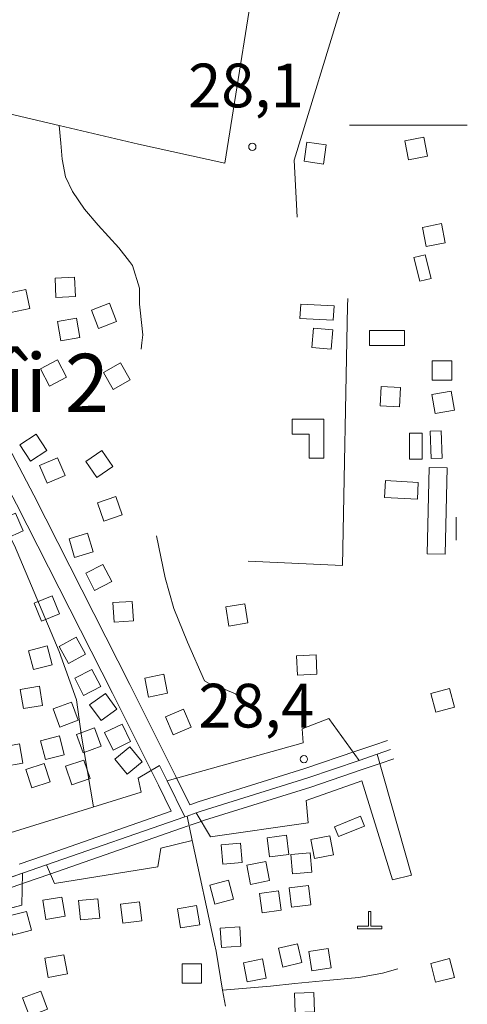
# Model space of a CAD drawing. Units: metres. Extents: x 680182448 to 1392035754, y 1212760726 to 2416824348.
# Drawn here: x 683185003 to 683646037, y 1214645776 to 1215659407 of the extents above; entities that cross this region are included whole.
import ezdxf

# ---------------------------------------------------------------- set-up
doc = ezdxf.new("R2010")
doc.units = ezdxf.units.M
doc.header["$LTSCALE"] = 1000
doc.header["$MEASUREMENT"] = 0
doc.linetypes.add('CENTERX2', pattern=[4, 2.5, -0.5, 0.5, -0.5])
doc.linetypes.add('PHANTOM2', pattern=[1.25, 0.625, -0.125, 0.125, -0.125, 0.125, -0.125])
doc.layers.get('0').update_dxf_attribs({"lineweight": 0})
for name, color, linetype, lineweight in [('dc-1', 7, 'Continuous', 0), ('dc-2', 31, 'Continuous', 0), ('dc-29', 7, 'Continuous', 0), ('dc-30', 7, 'Continuous', 0), ('dc-49', 7, 'Continuous', 0), ('dc-6', 250, 'Continuous', 0), ('dh-1', 40, 'Continuous', 0), ('dh-7', 7, 'Continuous', 0), ('dh-8', 7, 'Continuous', 0), ('gt-17', 252, 'Continuous', 15), ('gt-23', 252, 'Continuous', 9), ('gt-60', 252, 'Continuous', 9), ('rg-10', 8, 'CENTERX2', 20)]:
    doc.layers.add(name, color=color, linetype=linetype, lineweight=lineweight)
doc.styles.get("Standard").update_dxf_attribs({"font": 'Vnarial.ttf'})

# ---------------------------------------------------------------- blocks, each defined once
blk = doc.blocks.new('DCAOTH')
blk.add_circle((0, -1), 3750)

msp = doc.modelspace()

# ---------------------------------------------------------------- linework, layer by layer
at = {"layer": 'dc-1', "linetype": 'Continuous'}
for p, q in [((683602725, 1215417501, -2147483648), (683591061, 1215414632, -2147483648)), ((683608732, 1215393087, -2147483648), (683602725, 1215417501, -2147483648)), ((683591061, 1215414632, -2147483648), (683597069, 1215390217, -2147483648)), ((683597069, 1215390217, -2147483648), (683608732, 1215393087, -2147483648)), ((683473699, 1215351692, -2147483648), (683474433, 1215366571, -2147483648)), ((683474433, 1215366571, -2147483648), (683508742, 1215364878, -2147483648)), ((683508742, 1215364878, -2147483648), (683508008, 1215349998, -2147483648)), ((683508008, 1215349998, -2147483648), (683473699, 1215351692, -2147483648)), ((683545437, 1215339451, -2147483648), (683581267, 1215339451, -2147483648)), ((683545437, 1215324090, -2147483648), (683545437, 1215339451, -2147483648)), ((683581267, 1215339451, -2147483648), (683581267, 1215324090, -2147483648)), ((683581267, 1215324090, -2147483648), (683545437, 1215324090, -2147483648)), ((683498346, 1215248243, -2147483648), (683465588, 1215248243, -2147483648)), ((683465588, 1215248243, -2147483648), (683465588, 1215232882, -2147483648)), ((683498346, 1215207920, -2147483648), (683498346, 1215248243, -2147483648)), ((683465588, 1215232882, -2147483648), (683482991, 1215232882, -2147483648)), ((683482991, 1215232882, -2147483648), (683482991, 1215207920, -2147483648)), ((683586386, 1215206959, -2147483648), (683586386, 1215233842, -2147483648)), ((683586386, 1215233842, -2147483648), (683599694, 1215233842, -2147483648)), ((683599694, 1215233842, -2147483648), (683599694, 1215206959, -2147483648)), ((683619164, 1215236163, -2147483648), (683607884, 1215235762, -2147483648)), ((683607884, 1215235762, -2147483648), (683608888, 1215207519, -2147483648)), ((683620168, 1215207920, -2147483648), (683619164, 1215236163, -2147483648)), ((683482991, 1215207920, -2147483648), (683498346, 1215207920, -2147483648)), ((683599694, 1215206959, -2147483648), (683586386, 1215206959, -2147483648)), ((683608888, 1215207519, -2147483648), (683620168, 1215207920, -2147483648)), ((683606860, 1215198319, -2147483648), (683604800, 1215109458, -2147483648)), ((683625299, 1215197891, -2147483648), (683606860, 1215198319, -2147483648)), ((683623239, 1215109031, -2147483648), (683625299, 1215197891, -2147483648)), ((683560807, 1215167655, -2147483648), (683561817, 1215184878, -2147483648)), ((683561817, 1215184878, -2147483648), (683595585, 1215182898, -2147483648)), ((683595585, 1215182898, -2147483648), (683594575, 1215165676, -2147483648)), ((683594575, 1215165676, -2147483648), (683560807, 1215167655, -2147483648)), ((683634500, 1215147434, -2147483648), (683634500, 1215123432, -2147483648)), ((683604800, 1215109458, -2147483648), (683623239, 1215109031, -2147483648)), ((683503466, 1214940056, -2147483648), (683475825, 1214929495, -2147483648)), ((683534522, 1214896927, -2147483648), (683503466, 1214940056, -2147483648)), ((683475825, 1214929495, -2147483648), (683476849, 1214915094, -2147483648)), ((683476849, 1214915094, -2147483648), (683336756, 1214875809, -2147483648)), ((683553087, 1214903242, -2147483648), (683588434, 1214778762, -2147483648)), ((683306912, 1214878610, -2147483648), (683328936, 1214891477, -2147483648)), ((683309983, 1214864209, -2147483648), (683306912, 1214878610, -2147483648)), ((683537248, 1214875731, -2147483648), (683479920, 1214855569, -2147483648)), ((683568983, 1214773962, -2147483648), (683537248, 1214875731, -2147483648)), ((683170758, 1214821005, -2147483648), (683309983, 1214864209, -2147483648)), ((683479920, 1214855569, -2147483648), (683481968, 1214832527, -2147483648)), ((683381644, 1214818126, -2147483648), (683366733, 1214842832, -2147483648)), ((683509148, 1214828529, -2147483648), (683536063, 1214839347, -2147483648)), ((683536063, 1214839347, -2147483648), (683540127, 1214829237, -2147483648)), ((683481968, 1214832527, -2147483648), (683381644, 1214818126, -2147483648)), ((683513211, 1214818419, -2147483648), (683509148, 1214828529, -2147483648)), ((683540127, 1214829237, -2147483648), (683513211, 1214818419, -2147483648)), ((683330458, 1214806605, -2147483648), (683362807, 1214814558, -2147483648)), ((683327387, 1214787403, -2147483648), (683330458, 1214806605, -2147483648)), ((683212731, 1214789323, -2147483648), (683220921, 1214770121, -2147483648)), ((683220921, 1214770121, -2147483648), (683327387, 1214787403, -2147483648)), ((683187234, 1214747765, -2147483648), (683187832, 1214780671, -2147483648)), ((683588434, 1214778762, -2147483648), (683568983, 1214773962, -2147483648)), ((683125408, 1214731770, -2147483648), (683187234, 1214747765, -2147483648))]:
    msp.add_line(p, q, dxfattribs=at)
at = {"layer": 'dc-2'}
for points in [[(683597069, 1215390217), (683608732, 1215393087), (683602725, 1215417501), (683591061, 1215414632), (683597069, 1215390217)], [(683508008, 1215349998), (683508742, 1215364878), (683474433, 1215366571), (683473699, 1215351692), (683508008, 1215349998)], [(683581267, 1215324090), (683581267, 1215339451), (683545437, 1215339451), (683545437, 1215324090), (683581267, 1215324090)], [(683482991, 1215232882), (683482991, 1215207920), (683498346, 1215207920), (683498346, 1215248243), (683465588, 1215248243), (683465588, 1215232882), (683482991, 1215232882)], [(683586386, 1215206959), (683599694, 1215206959), (683599694, 1215233842), (683586386, 1215233842), (683586386, 1215206959)], [(683608888, 1215207519), (683620168, 1215207920), (683619164, 1215236163), (683607884, 1215235762), (683608888, 1215207519)], [(683604800, 1215109458), (683623239, 1215109031), (683625299, 1215197891), (683606860, 1215198319), (683604800, 1215109458)], [(683594575, 1215165676), (683595585, 1215182898), (683561817, 1215184878), (683560807, 1215167655), (683594575, 1215165676)], [(683355213, 1214838829), (683357423, 1214839597), (683366733, 1214842832), (683372048, 1214844679), (683481760, 1214878977), (683534522, 1214896927), (683503466, 1214940056), (683475825, 1214929495), (683476849, 1214915094), (683336756, 1214875809), (683355213, 1214838829)], [(683366733, 1214842832), (683381644, 1214818126), (683481968, 1214832527), (683479920, 1214855569), (683537248, 1214875731), (683568983, 1214773962), (683588434, 1214778762), (683553087, 1214903242), (683534522, 1214896927), (683481760, 1214878977), (683372048, 1214844679), (683366733, 1214842832)], [(683328936, 1214891477), (683306912, 1214878610), (683309983, 1214864209), (683170758, 1214821005), (683174853, 1214809484), (683072482, 1214776841), (683067363, 1214792202), (683028462, 1214783562), (683021296, 1214805644), (683002561, 1214802483), (683017445, 1214731772), (683036689, 1214736680), (683134729, 1214762220), (683187832, 1214780671), (683212731, 1214789323), (683355213, 1214838829), (683336756, 1214875809), (683328936, 1214891477)], [(683212731, 1214789323), (683220921, 1214770121), (683327387, 1214787403), (683330458, 1214806605), (683362807, 1214814558), (683357423, 1214839597), (683355213, 1214838829), (683212731, 1214789323)], [(683509148, 1214828529), (683513211, 1214818419), (683540127, 1214829237), (683536063, 1214839347), (683509148, 1214828529)], [(682904072, 1214702011), (682914926, 1214671919), (682935400, 1214676719), (682943590, 1214663278), (683020368, 1214684400), (683019345, 1214701681), (683064388, 1214698801), (683068483, 1214717043), (683125408, 1214731770), (683187234, 1214747765), (683187832, 1214780671), (683134729, 1214762220), (683036689, 1214736680), (683017445, 1214731772), (682947986, 1214714058), (682904072, 1214702011)]]:
    msp.add_lwpolyline(points, close=True, dxfattribs=at)
at = {"layer": 'dc-29', "linetype": 'Continuous'}
for p, q in [((683557696, 1215807808, -2147483648), (683467783, 1215514816, -2147483648)), ((683467783, 1215514816, -2147483648), (683470831, 1215456217, -2147483648))]:
    msp.add_line(p, q, dxfattribs=at)
at = {"layer": 'dc-30', "linetype": 'Continuous'}
for p, q in [((683225649, 1215550462, -2147483648), (683227292, 1215532391, -2147483648)), ((683310871, 1215326730, -2147483648), (683310094, 1215320168, -2147483648))]:
    msp.add_line(p, q, dxfattribs=at)
at = {"layer": 'dc-30', "linetype": 'Continuous', "elevation": -2147483648}
for points in [[(683227292, 1215532391), (683228808, 1215515724), (683232342, 1215497494), (683239410, 1215482579), (683251780, 1215464349), (683265917, 1215447777), (683287122, 1215424575), (683298087, 1215410434)], [(683298087, 1215410434), (683301258, 1215406345), (683308327, 1215383144), (683308327, 1215366571), (683309027, 1215360333)], [(683309027, 1215360333), (683311861, 1215335083), (683310871, 1215326730)], [(683325998, 1215127926), (683334833, 1215084837), (683343669, 1215053349), (683357805, 1215018547), (683375476, 1214978773), (683384312, 1214973801), (683394914, 1214970486), (683407284, 1214965514), (683412585, 1214960543), (683414352, 1214955571)]]:
    msp.add_lwpolyline(points, dxfattribs=at)
at = {"layer": 'dc-6', "elevation": -2147483648}
for points in [[(683585428, 1215515101), (683605062, 1215518909), (683601254, 1215538543), (683581620, 1215534735), (683585428, 1215515101)], [(683480868, 1215533428), (683478083, 1215513623), (683497888, 1215510838), (683500673, 1215530643), (683480868, 1215533428)], [(683603562, 1215426010), (683623196, 1215429818), (683619388, 1215449452), (683599754, 1215445644), (683603562, 1215426010)], [(683222358, 1215373356), (683242337, 1215374279), (683241414, 1215394258), (683221435, 1215393335), (683222358, 1215373356)], [(683175774, 1215357915), (683195356, 1215361983), (683191288, 1215381565), (683171706, 1215377497), (683175774, 1215357915)], [(683266072, 1215341560), (683284719, 1215348793), (683277486, 1215367440), (683258839, 1215360207), (683266072, 1215341560)], [(683227401, 1215328850), (683247097, 1215332322), (683243625, 1215352018), (683223929, 1215348546), (683227401, 1215328850)], [(683485792, 1215321973), (683505714, 1215320217), (683507470, 1215340139), (683487548, 1215341895), (683485792, 1215321973)], [(683215658, 1215282136), (683233364, 1215291436), (683224064, 1215309142), (683206358, 1215299842), (683215658, 1215282136)], [(683281296, 1215278744), (683298704, 1215288590), (683288858, 1215305998), (683271450, 1215296152), (683281296, 1215278744)], [(683609937, 1215288233), (683629937, 1215288233), (683629937, 1215308233), (683609937, 1215308233), (683609937, 1215288233)], [(683556249, 1215261795), (683576223, 1215260775), (683577243, 1215280749), (683557269, 1215281769), (683556249, 1215261795)], [(683613034, 1215253827), (683632730, 1215257299), (683629258, 1215276995), (683609562, 1215273523), (683613034, 1215253827)], [(683185145, 1215221833), (683196060, 1215205074), (683212819, 1215215989), (683201904, 1215232748), (683185145, 1215221833)], [(683264340, 1215188208), (683280844, 1215199504), (683269548, 1215216008), (683253044, 1215204712), (683264340, 1215188208)], [(683205485, 1215200564), (683213380, 1215182189), (683231755, 1215190084), (683223860, 1215208459), (683205485, 1215200564)], [(683271594, 1215143100), (683290533, 1215149527), (683284106, 1215168466), (683265167, 1215162039), (683271594, 1215143100)], [(683162317, 1215143244), (683170402, 1215124951), (683188695, 1215133036), (683180610, 1215151329), (683162317, 1215143244)], [(683241614, 1215105821), (683260754, 1215111621), (683254954, 1215130761), (683235814, 1215124961), (683241614, 1215105821)], [(683262191, 1215071734), (683279955, 1215080922), (683270767, 1215098686), (683253003, 1215089498), (683262191, 1215071734)], [(683199974, 1215058663), (683207601, 1215040174), (683226090, 1215047801), (683218463, 1215066290), (683199974, 1215058663)], [(683282162, 1215039300), (683302120, 1215040590), (683300830, 1215060548), (683280872, 1215059258), (683282162, 1215039300)], [(683400347, 1215035149), (683420091, 1215038339), (683416901, 1215058083), (683397157, 1215054893), (683400347, 1215035149)], [(683225636, 1215014273), (683235141, 1214996676), (683252738, 1215006181), (683243233, 1215023778), (683225636, 1215014273)], [(683199098, 1214990284), (683218433, 1214995397), (683213320, 1215014732), (683193985, 1215009619), (683199098, 1214990284)], [(683471121, 1214984599), (683491102, 1214985480), (683490221, 1215005461), (683470240, 1215004580), (683471121, 1214984599)], [(683241636, 1214981450), (683250802, 1214963674), (683268578, 1214972840), (683259412, 1214990616), (683241636, 1214981450)], [(683317789, 1214962055), (683337393, 1214966015), (683333433, 1214985619), (683313829, 1214981659), (683317789, 1214962055)], [(683188835, 1214950241), (683208579, 1214953431), (683205389, 1214973175), (683185645, 1214969985), (683188835, 1214950241)], [(683613454, 1214946410), (683632789, 1214951525), (683627674, 1214970860), (683608339, 1214965745), (683613454, 1214946410)], [(683257066, 1214954038), (683268772, 1214937822), (683284988, 1214949528), (683273282, 1214965744), (683257066, 1214954038)], [(683226489, 1214931200), (683245228, 1214938189), (683238239, 1214956928), (683219500, 1214949939), (683226489, 1214931200)], [(683343129, 1214923204), (683361495, 1214931120), (683353579, 1214949486), (683335213, 1214941570), (683343129, 1214923204)], [(683250328, 1214904755), (683269089, 1214911684), (683262160, 1214930445), (683243399, 1214923516), (683250328, 1214904755)], [(683272464, 1214925583), (683281136, 1214907561), (683299158, 1214916233), (683290486, 1214934255), (683272464, 1214925583)], [(683211539, 1214897696), (683230903, 1214902702), (683225897, 1214922066), (683206533, 1214917060), (683211539, 1214897696)], [(683168625, 1214890512), (683188293, 1214894144), (683184661, 1214913812), (683164993, 1214910180), (683168625, 1214890512)], [(683283104, 1214897998), (683295832, 1214882570), (683311260, 1214895298), (683298532, 1214910726), (683283104, 1214897998)], [(683197496, 1214868619), (683216526, 1214874771), (683210374, 1214893801), (683191344, 1214887649), (683197496, 1214868619)], [(683238617, 1214871835), (683257556, 1214878262), (683251129, 1214897201), (683232190, 1214890774), (683238617, 1214871835)], [(683442465, 1214797446), (683462300, 1214800009), (683459737, 1214819844), (683439902, 1214817281), (683442465, 1214797446)], [(683488681, 1214795821), (683508315, 1214799629), (683504507, 1214819263), (683484873, 1214815455), (683488681, 1214795821)], [(683394250, 1214790084), (683414173, 1214791841), (683412416, 1214811764), (683392493, 1214810007), (683394250, 1214790084)], [(683465902, 1214780159), (683485825, 1214781916), (683484068, 1214801839), (683464145, 1214800082), (683465902, 1214780159)], [(683422831, 1214769275), (683442427, 1214773275), (683438427, 1214792871), (683418831, 1214788871), (683422831, 1214769275)], [(683385987, 1214748996), (683405322, 1214754111), (683400207, 1214773446), (683380872, 1214768331), (683385987, 1214748996)], [(683465123, 1214745679), (683484978, 1214748086), (683482571, 1214767941), (683462716, 1214765534), (683465123, 1214745679)], [(683212024, 1214733154), (683231746, 1214736480), (683228420, 1214756202), (683208698, 1214752876), (683212024, 1214733154)], [(683434606, 1214740017), (683454417, 1214742762), (683451672, 1214762573), (683431861, 1214759828), (683434606, 1214740017)], [(683247628, 1214732656), (683267535, 1214734587), (683265604, 1214754494), (683245697, 1214752563), (683247628, 1214732656)], [(683291111, 1214729137), (683310965, 1214731543), (683308559, 1214751397), (683288705, 1214748991), (683291111, 1214729137)], [(683347499, 1214744118), (683350713, 1214724378), (683370453, 1214727592), (683367239, 1214747332), (683347499, 1214744118)], [(683177747, 1214717076), (683197126, 1214722021), (683192181, 1214741400), (683172802, 1214736455), (683177747, 1214717076)], [(683532993, 1214723631), (683557993, 1214723631), (683557993, 1214726131), (683546747, 1214726131), (683546747, 1214741223), (683544243, 1214741223), (683544243, 1214726131), (683532993, 1214726131), (683532993, 1214723631)], [(683392780, 1214704348), (683412748, 1214705486), (683411610, 1214725454), (683391642, 1214724316), (683392780, 1214704348)], [(683456117, 1214684159), (683475604, 1214688658), (683471105, 1214708145), (683451618, 1214703646), (683456117, 1214684159)], [(683214478, 1214673473), (683234146, 1214677105), (683230514, 1214696773), (683210846, 1214693141), (683214478, 1214673473)], [(683485904, 1214680374), (683505685, 1214683325), (683502734, 1214703106), (683482953, 1214700155), (683485904, 1214680374)], [(683352388, 1214687403), (683352388, 1214667403), (683372388, 1214667403), (683372388, 1214687403), (683352388, 1214687403)], [(683419304, 1214668990), (683438938, 1214672798), (683435130, 1214692432), (683415496, 1214688624), (683419304, 1214668990)], [(683613347, 1214668549), (683632726, 1214673494), (683627781, 1214692873), (683608402, 1214687928), (683613347, 1214668549)], [(683195013, 1214633658), (683213751, 1214640648), (683206761, 1214659386), (683188023, 1214652396), (683195013, 1214633658)], [(683468809, 1214637229), (683488793, 1214638037), (683487985, 1214658021), (683468001, 1214657213), (683468809, 1214637229)]]:
    msp.add_lwpolyline(points, close=True, dxfattribs=at)
at = {"layer": 'dh-1', "color": 30, "linetype": 'Continuous', "elevation": 27500}
msp.add_lwpolyline([(683261049, 1214849024), (683248789, 1214921845), (683243560, 1214959117), (683225781, 1215009140), (683179763, 1215118014), (683144204, 1215186673), (683103416, 1215235715), (683079361, 1215255332), (683022885, 1215283776), (682972684, 1215320067), (682937125, 1215357339), (682927712, 1215381860), (682922483, 1215416190), (682921437, 1215465232), (682921437, 1215528006), (682927712, 1215592742), (682936079, 1215642765), (682955950, 1215728098), (682986280, 1215909554), (683001968, 1216024313), (683004060, 1216121417), (683015565, 1216263639), (683033344, 1216383302), (683053215, 1216490219)], dxfattribs=at)
at = {"layer": 'gt-17', "linetype": 'Continuous'}
for p, q in [((683531302, 1214906394, -2147483648), (683549867, 1214912709, -2147483648)), ((683549866, 1214912709, -2147483648), (683563759, 1214917436, -2147483648)), ((683556308, 1214893775, -2147483648), (683570201, 1214898502, -2147483648)), ((683337883, 1214895943, -2147483648), (683345703, 1214880275, -2147483648)), ((683537742, 1214887460, -2147483648), (683556307, 1214893775, -2147483648)), ((683319989, 1214887011, -2147483648), (683327809, 1214871343, -2147483648)), ((683345703, 1214880275, -2147483648), (683360235, 1214851160, -2147483648)), ((683327809, 1214871343, -2147483648), (683341185, 1214844542, -2147483648)), ((683360235, 1214851160, -2147483648), (683363451, 1214852278, -2147483648)), ((683209449, 1214798769, -2147483648), (683341185, 1214844542, -2147483648)), ((683216013, 1214779877, -2147483648), (683358495, 1214829383, -2147483648)), ((683360705, 1214830151, -2147483648), (683370015, 1214833386, -2147483648)), ((683184550, 1214790117, -2147483648), (683209449, 1214798769, -2147483648)), ((683191114, 1214771225, -2147483648), (683216013, 1214779877, -2147483648))]:
    msp.add_line(p, q, dxfattribs=at)
at = {"layer": 'gt-17', "linetype": 'Continuous', "elevation": -2147483648}
for points in [[(682982045, 1215587306), (682992881, 1215571337), (683016367, 1215525862), (683062921, 1215439247), (683128192, 1215305558), (683199406, 1215169876), (683298452, 1214974947), (683337883, 1214895943)], [(682965495, 1215576076), (682975659, 1215561097), (682998673, 1215516538), (683045119, 1215430121), (683110348, 1215296522), (683181636, 1215160698), (683280590, 1214965951), (683319989, 1214887011)], [(683363450, 1214852278), (683368914, 1214854177), (683478657, 1214888484), (683531301, 1214906394)], [(683370016, 1214833386), (683375182, 1214835181), (683484863, 1214869470), (683537743, 1214887460)], [(683019916, 1214722082), (683039185, 1214726997), (683137635, 1214752643), (683191114, 1214771225)]]:
    msp.add_lwpolyline(points, dxfattribs=at)
at = {"layer": 'gt-23', "linetype": 'Continuous'}
for p, q in [((683148709, 1215568604, -2147483648), (683225649, 1215550462, -2147483648)), ((683646037, 1215550926, -2147483648), (683524686, 1215550784, -2147483648)), ((683517438, 1215097572, -2147483648), (683420218, 1215102056, -2147483648)), ((683357423, 1214839597, -2147483648), (683362807, 1214814558, -2147483648)), ((683362807, 1214814558, -2147483648), (683385728, 1214707967, -2147483648)), ((683393874, 1214660233, -2147483648), (683397006, 1214643854, -2147483648))]:
    msp.add_line(p, q, dxfattribs=at)
at = {"layer": 'gt-23', "linetype": 'Continuous', "elevation": -2147483648}
for points in [[(683225649, 1215550462), (683307391, 1215531187), (683396189, 1215511592), (683433798, 1215746733), (683455736, 1215835891), (683471407, 1215889777), (683486032, 1215922109), (683499613, 1215941704), (683521552, 1215960320), (683531998, 1215967178), (683544535, 1215972077), (683562295, 1215974037), (683579010, 1215972078), (683595725, 1215967179), (683608261, 1215960320), (683619753, 1215948563), (683629155, 1215935827), (683629416, 1215935313)], [(683517438, 1215097572), (683522597, 1215364630), (683522907, 1215372330)], [(683385728, 1214707967), (683387360, 1214700377), (683393874, 1214660233)], [(683526653, 1214672644), (683534384, 1214673324), (683558577, 1214677687), (683574537, 1214682414)], [(683393874, 1214660233), (683443192, 1214664597), (683468316, 1214667215), (683504607, 1214670706), (683526653, 1214672644)]]:
    msp.add_lwpolyline(points, dxfattribs=at)
at = {"layer": 'gt-60', "linetype": 'Continuous'}
for p, q in [((683534522, 1214896927, -2147483648), (683553087, 1214903242, -2147483648)), ((683212731, 1214789323, -2147483648), (683355213, 1214838829, -2147483648)), ((683355213, 1214838829, -2147483648), (683357423, 1214839597, -2147483648)), ((683357423, 1214839597, -2147483648), (683366733, 1214842832, -2147483648)), ((683187832, 1214780671, -2147483648), (683212731, 1214789323, -2147483648))]:
    msp.add_line(p, q, dxfattribs=at)
at = {"layer": 'gt-60', "linetype": 'Continuous', "elevation": -2147483648}
for points in [[(683366733, 1214842832), (683372048, 1214844679), (683481760, 1214878977), (683534522, 1214896927)], [(683017445, 1214731772), (683036689, 1214736680), (683134729, 1214762220), (683187832, 1214780671)]]:
    msp.add_lwpolyline(points, dxfattribs=at)
at = {"layer": 'rg-10', "linetype": 'PHANTOM2', "ltscale": 100000}
for p, q in [((683553087, 1214903242, -2147483648), (683566980, 1214907969, -2147483648)), ((683212731, 1214789323, -2147483648), (683355213, 1214838829, -2147483648))]:
    msp.add_line(p, q, dxfattribs=at)
at = {"layer": 'rg-10', "linetype": 'PHANTOM2', "ltscale": 100000, "elevation": -2147483648, "flags": 128}
for points in [[(683366733, 1214842832), (683372048, 1214844679), (683481760, 1214878977), (683534522, 1214896927)], [(683017445, 1214731772), (683036689, 1214736680), (683134729, 1214762220), (683187832, 1214780671)]]:
    msp.add_lwpolyline(points, dxfattribs=at)

# ---------------------------------------------------------------- block references
at = {"layer": 'dh-7', "linetype": 'Continuous'}
for p in [(683424619, 1215528552, 28100), (683477798, 1214898157, 28400)]:
    msp.add_blockref('DCAOTH', p, dxfattribs=at)

# ---------------------------------------------------------------- texts
at = {"layer": 'dc-49', "linetype": 'Continuous', "insert": (682954319, 1215236698, -2147483648), "char_height": 60000, "attachment_point": 7}
msp.add_mtext('Phó Lîi 2', dxfattribs=at)
at = {"layer": 'dh-8', "linetype": 'Continuous', "char_height": 45000, "attachment_point": 7}
for s, insert in [('28,1', (683358529, 1215555121)), ('28,4', (683369040, 1214916681))]:
    msp.add_mtext(s, dxfattribs=dict(at, insert=insert))

doc.saveas('drawing.dxf')
